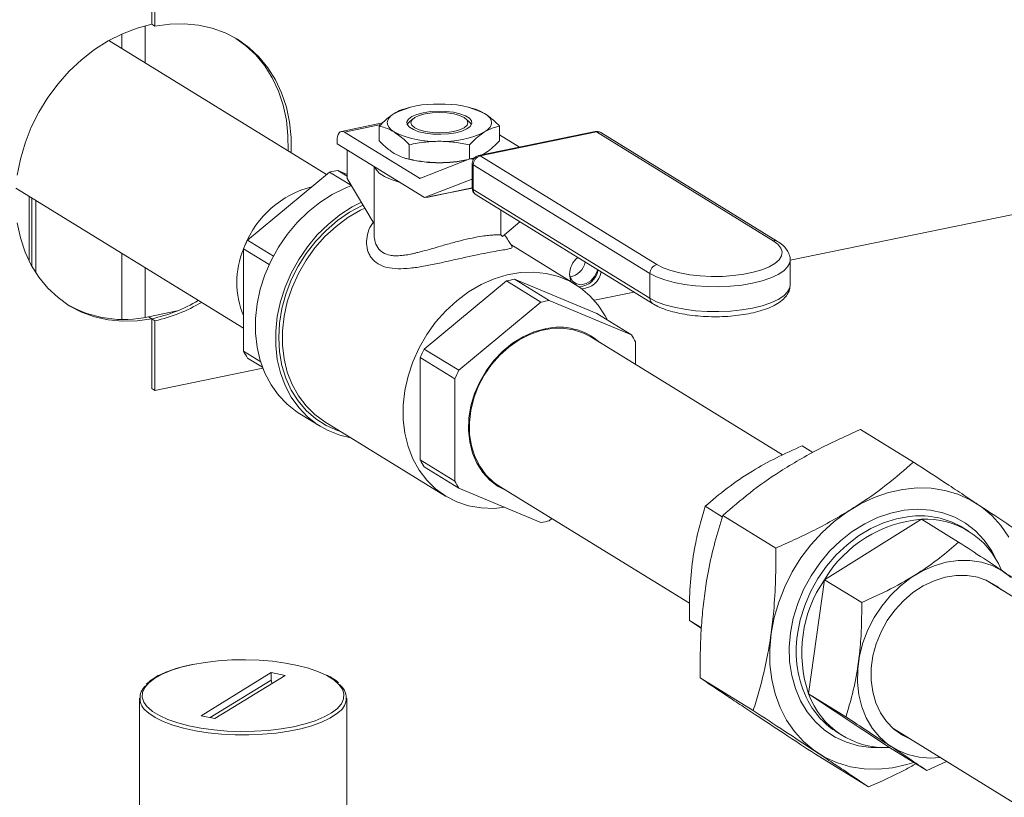
# Model space of a CAD drawing. Extents: x -125.3 to -107.2, y -65.1 to -57.
# Drawn here: x -122.1 to -121.9, y -60 to -59.9 of the extents above; entities that cross this region are included whole.
import ezdxf

# ---------------------------------------------------------------- set-up
doc = ezdxf.new("R2010")
doc.units = 0
doc.header["$MEASUREMENT"] = 0
doc.layers.get('0').update_dxf_attribs({"linetype": 'CONTINUOUS'})
doc.layers.add('Lines', color=7, linetype='CONTINUOUS')

# ---------------------------------------------------------------- blocks, each defined once
blk = doc.blocks.new('A$C4F921D9B')
at = {"color": 7, "linetype": 'Continuous', "lineweight": 15}
for p, q in [((1.687836553254726, 2.214829327329817), (1.687836553254726, 2.227974462568433)), ((1.688434065157168, 2.2144616437716), (1.688434065157168, 2.227606779010216)), ((1.687836553254726, 2.214829327329817), (1.688434065157168, 2.2144616437716)), ((1.682186381981268, 2.210254048469992), (1.682186381981268, 2.212991973958118)), ((1.686583001425873, 2.207548521219302), (1.686583001425873, 2.214539232965976)), ((1.720795855408042, 2.186495416940645), (1.679742387769252, 2.211757984927402)), ((1.736362492168922, 2.199127227705333), (1.735784889078758, 2.198981422940683)), ((1.748330244165274, 2.19898359079172), (1.747761495524088, 2.199127225620479)), ((1.731343910750283, 2.196231151639047), (1.723586626809777, 2.194639983468932)), ((1.737080248007786, 2.197009750136871), (1.736386602781806, 2.196409971842975)), ((1.747737507277321, 2.196409971225769), (1.747043810222252, 2.197009747109718)), ((1.731030646439706, 2.195930243043435), (1.724139200654577, 2.194516674935898)), ((1.738307419311951, 2.18579815229532), (1.724139200654577, 2.194516674935898)), ((1.730702710034492, 2.195615199696476), (1.730702710034492, 2.192888625793181)), ((1.771399492407923, 2.194600765056052), (1.749451140407302, 2.190098735820328)), ((1.771700858990442, 2.194533439093412), (1.749752506989807, 2.190031409857689)), ((1.753421444502095, 2.195615204555232), (1.753421444502095, 2.192888630651929)), ((1.805000194380767, 2.174042436199002), (1.771700858990442, 2.194533439093412)), ((1.805786266903937, 2.173917856147789), (1.772486931513612, 2.194408859042198)), ((1.92983809540199, 2.195331875834952), (1.80819784338162, 2.17038112004149)), ((1.722764248621417, 2.192792149276897), (1.722764248621417, 2.192324814948584)), ((1.757150528014165, 2.191678029176295), (1.753421314552881, 2.193972829445826)), ((1.739275992852399, 2.182164185768961), (1.722764248621417, 2.192324814948584)), ((1.724693348451851, 2.185786471017963), (1.724693348451851, 2.191137728753915)), ((1.736382387729535, 2.192120166215354), (1.736382387729535, 2.189393592312058)), ((1.747741704157193, 2.192120158223418), (1.747741704157193, 2.189445242256902)), ((1.735793910371314, 2.18952012987954), (1.736362498734366, 2.189376619985794)), ((1.747772336375661, 2.189457186863322), (1.73836661317641, 2.185789584889847)), ((1.748649710145557, 2.18964606544025), (1.747870953705856, 2.189486327512824)), ((1.748446999985092, 2.189367833627657), (1.748423527550642, 2.189363018979797)), ((1.748438956674875, 2.189353524549183), (1.748423527550642, 2.189363018979797)), ((1.749752506989807, 2.190031409857689), (1.783051842380146, 2.169540406963279)), ((1.750065764342168, 2.1902247850511), (1.750581544996706, 2.190477798144194)), ((1.70587521863753, 2.174136749230726), (1.721359912511062, 2.186962572686873)), ((1.721359912511062, 2.186962572686873), (1.725469750147411, 2.184433552395177)), ((1.724693317966981, 2.186186654859732), (1.722914275410091, 2.187281402420155)), ((1.722914275410091, 2.187281402420155), (1.724693303038791, 2.186537698597959)), ((1.729765182966787, 2.188016647669116), (1.729765182966787, 2.175164131061798)), ((1.74825256529374, 2.188629302797295), (1.74825256529374, 2.183948282113761)), ((1.781752831116421, 2.16787184210073), (1.748453495726082, 2.18836284499514)), ((1.748453495726082, 2.18836284499514), (1.748453495726082, 2.183681824311606)), ((1.724693348451851, 2.185786471017963), (1.729765189051022, 2.177191049609128)), ((1.738307419311951, 2.18579815229532), (1.738478635987434, 2.185833272129315)), ((1.739275992852399, 2.182164185768961), (1.748049532619063, 2.185585337297717)), ((1.748067822827721, 2.185589088971376), (1.748049532619063, 2.185585337297717)), ((1.748108785149398, 2.185576733791748), (1.748252516534876, 2.185488287574991)), ((1.662202357598687, 2.183950846557352), (1.70509813893689, 2.157554596624543)), ((1.739961018660438, 2.182275062770067), (1.748252579918258, 2.183975821496347)), ((1.740334491938142, 2.18234275698628), (1.748252526490276, 2.183966898199351)), ((1.748453495726082, 2.183681824311606), (1.781752831116421, 2.163190821417196)), ((1.664719953379517, 2.170190778404411), (1.664719953379517, 2.182401519179265)), ((1.665232581206638, 2.169219544315851), (1.665232581206638, 2.182086044759558)), ((1.665970079761451, 2.167997320791265), (1.665970079761451, 2.181632219334993)), ((1.739275992852399, 2.182164185768961), (1.739961018660438, 2.182275062770067)), ((1.748966434466652, 2.18267074390117), (1.782265769856977, 2.16217974100676)), ((1.753655106669598, 2.179785555092124), (1.753655106669598, 2.175142811733295)), ((1.757256651978693, 2.177569269918301), (1.753948969355349, 2.174829637933954)), ((1.710752933867525, 2.171135209538591), (1.70587521863753, 2.174136749230726)), ((1.754358869957528, 2.175164243806222), (1.754358869957528, 2.175169069600742)), ((1.705098087994159, 2.172524341926561), (1.709960491431644, 2.169532224464042)), ((1.705098087994159, 2.153225112227453), (1.705098087994159, 2.172524341926561)), ((1.767735835221345, 2.16579899601949), (1.755544891101053, 2.173300787521526)), ((1.682186381981268, 2.159200487610818), (1.682186381981268, 2.171653395528814)), ((1.808197865205116, 2.165708298398982), (1.808197865205116, 2.170389319082517)), ((1.686583001425873, 2.159570197917439), (1.686583001425873, 2.168947923116697)), ((1.756243589060816, 2.166771952171963), (1.771728181322075, 2.160298525086368)), ((1.762764183359664, 2.16275945417209), (1.756243589060816, 2.166771952171963)), ((1.781752831116421, 2.16787184210073), (1.781752831116421, 2.163190821417196)), ((1.739204532288269, 2.153627298982535), (1.754689226161787, 2.166453122438682)), ((1.754689226161787, 2.166453122438682), (1.761209820460621, 2.162440624438808)), ((1.778248775620909, 2.156286027086495), (1.762764183359664, 2.16275945417209)), ((1.778752842913846, 2.164341383985317), (1.771273265308125, 2.162807178726943)), ((1.761209820460621, 2.162440624438808), (1.745725126587104, 2.149614800982661)), ((1.687239100018147, 2.159695731377546), (1.692647819554821, 2.160805163806977)), ((1.687239100018147, 2.159695731377546), (1.687836553254726, 2.159328083919831)), ((1.687836553254726, 2.159328083919831), (1.688434065157168, 2.158960400361607)), ((1.687836553254726, 2.146182948681215), (1.687836553254726, 2.159328083919831)), ((1.771728181322075, 2.160298525086368), (1.778248775620909, 2.156286027086495)), ((1.688434065157168, 2.145815265122998), (1.688434065157168, 2.158960400361607)), ((1.762063024351932, 2.157452947679779), (1.76215955600874, 2.157305600205859)), ((1.764038570111424, 2.157532319313233), (1.763951894844851, 2.157695727197371)), ((1.759710271093368, 2.156775708660547), (1.759798368931726, 2.156640450568887)), ((1.806772551169985, 2.133662342422923), (1.770634256920204, 2.155900320550451)), ((1.745725126587104, 2.149614800982661), (1.739204532288269, 2.153627298982535)), ((1.779026007876567, 2.150736427781197), (1.779026007876567, 2.154992449515611)), ((1.708364251730742, 2.151215253177853), (1.705098087994159, 2.153225112227453)), ((1.70587521863753, 2.151931513813935), (1.708720161415883, 2.150180856330167)), ((1.738427401644884, 2.152014891678363), (1.744947995943718, 2.148002393678496)), ((1.738427401644884, 2.132715661979262), (1.738427401644884, 2.152014891678363)), ((1.708792388351881, 2.149991148861801), (1.688434065157168, 2.145815265122998)), ((1.744947995943718, 2.148002393678496), (1.744947995943718, 2.128703163979388)), ((1.687836553254726, 2.146182948681215), (1.688434065157168, 2.145815265122998)), ((1.715768687690854, 2.141411601173942), (1.719573052133683, 2.139070556168221)), ((1.720437555106216, 2.139926801144398), (1.743196980001272, 2.125921613475249)), ((1.747795521112863, 2.13713482610153), (1.747635075338039, 2.137152586428918)), ((1.831472386473649, 2.132310402074985), (1.821462404796705, 2.138470121514153)), ((1.812489106653544, 2.134137347988627), (1.810457214189981, 2.135387688689548)), ((1.748265805451553, 2.134727218622864), (1.748090829122077, 2.134747043602772)), ((1.744947995943718, 2.128703163979388), (1.738427401644884, 2.132715661979262)), ((1.739204532288269, 2.131422063565736), (1.745725126587104, 2.12740956556587)), ((1.748725397750192, 2.132951494468756), (1.748910230469903, 2.132947729899058)), ((1.753339645287809, 2.127795272101913), (1.789216231084282, 2.105718338289876)), ((1.745725126587104, 2.12740956556587), (1.761209820460621, 2.120936159322902)), ((1.795392455376074, 2.122002029384497), (1.792182552210377, 2.123977268057821)), ((1.805490637015083, 2.116087801393945), (1.795480655338139, 2.122247520833113)), ((1.762764183359664, 2.121254989056183), (1.763277325324751, 2.121680062909043)), ((1.832932813598134, 2.121557155223108), (1.814658151618531, 2.110146734591389)), ((1.832932813598134, 2.121557155223108), (1.839955763755654, 2.117235528670555)), ((1.841807019613952, 2.11931037758999), (1.840822782285784, 2.119916035622019)), ((1.814658151618531, 2.110146734591389), (1.811668413789008, 2.088620133557647)), ((1.814658151618531, 2.110146734591389), (1.821681101776051, 2.105825108038836)), ((1.893335687389964, 2.080395048825586), (1.845036955273144, 2.110116046196893)), ((1.791462479622098, 2.101054011010305), (1.789192814380854, 2.102450667024087)), ((1.791453448692025, 2.100932581303525), (1.789192814380854, 2.102450667024087)), ((1.710367219307201, 2.092635150020499), (1.697140812688616, 2.084496178682883)), ((1.712968747978337, 2.092101526442079), (1.710367219307201, 2.092635150020499)), ((1.710367219307201, 2.091231145146772), (1.710367219307201, 2.092635150020499)), ((1.698852018434181, 2.084145177464443), (1.710367219307201, 2.091231145146772)), ((1.699742341359752, 2.083962555104463), (1.712968747978337, 2.092101526442079)), ((1.801239890910935, 2.085482526403055), (1.791229909233991, 2.091642245842223)), ((1.811668413789008, 2.088620133557647), (1.818691363946527, 2.084298507005094)), ((1.811668413789008, 2.088620133557647), (1.826953236326815, 2.078503932312998)), ((1.685528867711895, 2.087830850937905), (1.685528867711895, 2.049454717722504)), ((1.724580692955087, 2.049454717722504), (1.724580692955087, 2.087830850937905)), ((1.697140812688616, 2.084496178682883), (1.699742341359752, 2.083962555104463)), ((1.817094792982829, 2.081356367978138), (1.818079030310997, 2.080750709946116)), ((1.827742343640736, 2.082010997748355), (1.859296721345601, 2.06259376802582)), ((1.826953236326815, 2.078503932312998), (1.83397618648435, 2.074182305760445)), ((1.822970995877625, 2.071099872935839), (1.812961014200681, 2.077259592375007)), ((1.837660775770672, 2.075907739184522), (1.83397618648435, 2.074182305760445))]:
    blk.add_line(p, q, dxfattribs=at)
at = {"color": 7, "linetype": 'Continuous', "lineweight": 15, "flags": 128}
for points in [[(1.687836553254726, 2.214829327329817), (1.685056746375679, 2.214096484250533), (1.682309658647668, 2.213046914588645), (1.679627297935852, 2.211692886984764), (1.677041164044027, 2.210050185212232), (1.674581639041023, 2.208138202475638), (1.672277479199323, 2.205979398489056), (1.67015571338284, 2.203598839924815), (1.668241236597808, 2.201024775105893), (1.666556606768239, 2.198287056840535), (1.665121333450017, 2.195417983618221), (1.663952487504574, 2.192451218216767), (1.663063583363837, 2.189421448756271), (1.662465188703948, 2.186364075046306)], [(1.662465188703948, 2.177385026280611), (1.663063583363837, 2.174573246761007), (1.663952487504574, 2.171908030303207), (1.665121333450017, 2.169420770480883), (1.666556606768239, 2.167140501597011), (1.668241236597808, 2.165093992982406), (1.67015571338284, 2.163305210524612), (1.672277479199323, 2.161795191612121), (1.674581639041023, 2.160581532969886), (1.677041164044027, 2.159678542021759), (1.679627297935852, 2.159096881552422), (1.682309658647668, 2.158843151841403), (1.685056746375679, 2.158920543261985), (1.687836553254726, 2.159328083919831)], [(1.714112806825653, 2.190607919698977), (1.714106405252622, 2.193479270477845), (1.713805429707946, 2.19640470141082), (1.713207035048057, 2.19921659060757), (1.71231813090732, 2.201881697388224), (1.711149183349605, 2.204368936367921), (1.709714011643655, 2.20664922609442), (1.708029280201814, 2.208695823543536), (1.706114803416781, 2.210484496324185), (1.703993139212571, 2.211994645756462), (1.701688979370871, 2.213208194721545), (1.699229454367867, 2.214111185669672), (1.696643320476042, 2.214692955816155), (1.693960959764226, 2.214946575850028), (1.691213770423957, 2.214869163586812), (1.688434065157168, 2.2144616437716)], [(1.713515294923212, 2.190975603257193), (1.713508893350181, 2.193846954036061), (1.713207917805505, 2.196772384969037), (1.712609523145602, 2.199584274165787), (1.711720619004879, 2.202249380946441), (1.710551671447149, 2.204736619926138), (1.709116499741199, 2.207016909652637), (1.707431768299358, 2.209063507101753), (1.705517291514326, 2.210852179882401), (1.703692233527178, 2.212176066341073)], [(1.745129958218541, 2.194390643625148), (1.743769167196533, 2.194184634746939), (1.742309066642036, 2.194100347127865), (1.740834733030823, 2.194142620482971), (1.739431624620508, 2.194309056470786), (1.738181391203824, 2.194589929337049), (1.737156698049773, 2.194968953297263), (1.73641709740626, 2.195424072258326), (1.73600559135717, 2.195928824556212), (1.735946050524063, 2.196453931377803), (1.736241899273423, 2.196968856163451), (1.736875961605421, 2.197443650221636), (1.737811530601761, 2.197850712381111), (1.738994036039912, 2.198166430668586), (1.740354987340055, 2.198372424288927), (1.741814927616417, 2.198456727165869), (1.743289421505764, 2.198414438552895), (1.744692529916094, 2.19824800256508), (1.745942763332764, 2.197967129698817), (1.746967397820953, 2.197588141839098), (1.747706998464466, 2.197133022878035), (1.748118563179418, 2.196628234479654), (1.748178104012538, 2.19610312765807), (1.747882255263164, 2.195588202872415), (1.747248032653033, 2.195113424072098), (1.746312623934827, 2.194706346654755), (1.745129958218541, 2.194390643625148)], [(1.739369028291307, 2.197939624671434), (1.738253627943166, 2.197635553033081), (1.73739772018574, 2.19723924738274), (1.736859659865303, 2.19677774336261), (1.736676134794848, 2.196282488944682), (1.736859630787876, 2.195787236038619), (1.737397718417824, 2.195325728162523), (1.738253590563446, 2.194929452138098), (1.73936907429983, 2.194625367847692), (1.740668072253271, 2.194434207422617), (1.742062067640646, 2.194369005196862), (1.743456058772566, 2.194434197092079), (1.744754965967147, 2.194625346376959), (1.74587046792756, 2.194929438857947), (1.746726375684986, 2.195325744508288), (1.747264436005409, 2.195787248528426), (1.747447961075878, 2.196282502946346), (1.747264465082836, 2.196777755852409), (1.746726436118763, 2.19723922762801), (1.745870505307266, 2.19763553975293), (1.744755021570896, 2.197939624043336), (1.743456023617441, 2.198130784468418), (1.74206202823008, 2.198195986694166), (1.740668037098146, 2.198130794798956), (1.739369028291307, 2.197939624671434)], [(1.733542548882014, 2.194531010348001), (1.732973365580818, 2.19494103834991), (1.732559805724151, 2.195373938523005), (1.732308685234372, 2.195822348556909), (1.732224568844416, 2.196278540646958), (1.732308718324148, 2.196734735229185), (1.732559776539304, 2.197183096891948), (1.732973399736778, 2.197616044022531), (1.733542550874006, 2.198026068304713)], [(1.73600506320652, 2.195929936275526), (1.736241899273423, 2.196271748209739), (1.736386602781806, 2.196409971842975)], [(1.747737507277321, 2.196409971225769), (1.748118563179418, 2.195931126525942), (1.74811902942298, 2.195929922543584)], [(1.750581605654574, 2.198026048687872), (1.751150687343497, 2.197615999843329), (1.751564348812437, 2.197183120512861), (1.751815309024082, 2.196734725736825), (1.751899527026296, 2.196278554489403), (1.751815377546563, 2.195822359907176), (1.751564377997283, 2.195373962143925), (1.751150696133948, 2.19494105111383), (1.750581544996706, 2.194531026831655)], [(1.724139200654577, 2.194516674935898), (1.723870980289519, 2.194632262012689), (1.723613026452014, 2.19464479625789), (1.72337531234021, 2.194553514767335), (1.723166931164215, 2.194362034844488), (1.722995920148435, 2.194077694561905), (1.722868908536384, 2.193711440332763), (1.72279064826364, 2.193277347974814), (1.722764248621417, 2.192792149276897)], [(1.734680156296491, 2.184992165987907), (1.734473125888272, 2.185048615429132), (1.732947090201336, 2.185553729673721), (1.731683253046555, 2.186143190968558), (1.730717962818403, 2.186800051132892), (1.73007906391959, 2.187505425117678), (1.729854008367653, 2.187961973343505)], [(1.72546971275024, 2.184433553679824), (1.724270687960512, 2.183953669271695), (1.721836362800545, 2.182736395738189), (1.719497858011479, 2.181232996917075), (1.717287994356639, 2.179464682361854), (1.715237661966185, 2.177456213993381), (1.713375718724905, 2.175235775580063), (1.711728278986271, 2.172834607485157), (1.710318611960162, 2.170286327761225), (1.709166227202502, 2.167626634889331), (1.708287585901076, 2.164893124645978), (1.707694881528326, 2.162123943220116), (1.707396344678131, 2.159358069095255), (1.707396344678131, 2.156634237120656), (1.707694881528326, 2.153990834298192), (1.708287585901076, 2.151464803010818), (1.709166227202502, 2.149091635558612), (1.710318611960162, 2.146904804930394), (1.711728278986271, 2.144934824858666), (1.713375718724905, 2.143209390253993), (1.715237661966185, 2.141752792598041), (1.715768687690854, 2.141411601173942)], [(1.727349744017815, 2.181284746779738), (1.725640727243359, 2.180395350732475), (1.723302222454294, 2.178891951911353), (1.721092358799453, 2.177123637356132), (1.719042026409014, 2.175115168987659), (1.717180083167733, 2.172894730574342), (1.7155326434291, 2.170493562479436), (1.71412297640299, 2.167945282755504), (1.71297059164533, 2.165285589883609), (1.712091950343904, 2.162552079640264), (1.711499245971154, 2.159782898214395), (1.711200709120959, 2.157017024089534), (1.711200709120959, 2.154293192114942), (1.711499245971154, 2.15164978929247), (1.712091950343904, 2.149123758005096), (1.71297059164533, 2.146750590552891), (1.71412297640299, 2.144563759924679), (1.7155326434291, 2.142593779852945), (1.717180083167733, 2.140868345248272), (1.719042026409014, 2.13941174759232), (1.721092358799453, 2.138244404458625), (1.723302222454294, 2.137382661000927), (1.725387001404386, 2.136881214148303)], [(1.727657832421414, 2.180762485021404), (1.727508563996324, 2.180692712453911), (1.725122199827936, 2.179400605884076), (1.722842833380199, 2.177825763487562), (1.720703793477767, 2.175991253865412), (1.718736173475364, 2.173923854812415), (1.716968729645473, 2.171653593765861), (1.715427169892507, 2.169213601907138), (1.714134052140452, 2.166639544933361), (1.713108276271612, 2.163968860781317), (1.712364677677442, 2.161240566579792), (1.711914128870859, 2.158494402075029), (1.711763133037167, 2.155770417228737), (1.711914128870859, 2.153108376683107), (1.712364677677442, 2.150547044634038), (1.713108276271612, 2.148123803186408), (1.714134052140452, 2.145874041440479), (1.715427169892507, 2.143830471122357), (1.716968729645473, 2.142022886387075), (1.718736173475364, 2.140477698803387), (1.720703793477767, 2.139217383504011), (1.722842833380199, 2.138260390351157), (1.723511442118877, 2.138035271245712)], [(1.727998422528202, 2.180185378345712), (1.727158495501754, 2.17977597115982), (1.724804139198525, 2.178397533474396), (1.722569583761995, 2.176738218393822), (1.720488666078182, 2.174823063243814), (1.71859298756317, 2.172681253252428), (1.716911304489429, 2.170345119077062), (1.715469019924555, 2.167850142268477), (1.714287980506668, 2.165234036168336), (1.713386273219882, 2.162536704223911), (1.712777412496138, 2.159798757121315), (1.712470645052051, 2.157061904344793), (1.712470645052051, 2.154367465845908), (1.712777412496138, 2.151756460878069), (1.713386273219882, 2.149268291870769), (1.714287980506668, 2.146940765272163), (1.715469019924555, 2.144809276659842), (1.716911304489429, 2.142905980472847), (1.71859298756317, 2.141259737398457), (1.720437555106216, 2.139926801144398)], [(1.783051842380146, 2.169540406963279), (1.78424436178824, 2.168929385731239), (1.785703772172013, 2.168396405826556), (1.787390072435869, 2.167956077768878), (1.789257459205984, 2.167620329765064), (1.791254909276944, 2.167398382778273), (1.793327946883394, 2.16729624661744), (1.79542001181791, 2.167316711760563), (1.797474046492965, 2.167459289819739), (1.79943405577599, 2.167720004019344), (1.801246513841619, 2.168091774036512), (1.802862037126502, 2.168564470352351), (1.804236603676458, 2.169125164363543), (1.805332522110845, 2.169758615939514), (1.806120073138359, 2.170447513860921), (1.806577778742778, 2.171173060508785), (1.806693050591079, 2.171915489937447), (1.806462854160856, 2.172654492903796), (1.805893364040514, 2.173370012574715), (1.805000194380767, 2.174042436199002)], [(1.8081969343921, 2.17033353339005), (1.808120197348515, 2.169863023156545), (1.807715003120848, 2.169086154748051), (1.806972685294824, 2.16834140973053), (1.805911497520881, 2.167647068745509), (1.80455777023451, 2.167020277366746), (1.80294459390862, 2.166476439072021), (1.801111866212096, 2.166028936112284), (1.799104767825639, 2.165688816872176), (1.796972515867651, 2.165464395771671), (1.794767679835275, 2.165361257354441), (1.792544657420308, 2.165381943648384), (1.790358103166739, 2.165525920657004), (1.788261806523749, 2.165789685164476), (1.786307499725424, 2.166166664610842), (1.784543207850874, 2.166647648801494), (1.783012420206646, 2.167220716209798), (1.781752831116421, 2.16787184210073)], [(1.766573361216189, 2.167754833836426), (1.766708302311173, 2.167204294925888), (1.767178259061382, 2.166422068462417), (1.767898283608844, 2.16591772870305), (1.768781497462442, 2.165751874358826), (1.769721410962859, 2.16594466869973), (1.770604624816457, 2.16647285134907), (1.771324547751647, 2.167272552038717), (1.771794504501855, 2.168247572843093), (1.771880265258005, 2.168570505204514)], [(1.773759715442509, 2.159048468196325), (1.773328777804096, 2.159877414263576), (1.772014626312099, 2.161898683104688), (1.770449695736957, 2.163676796676398), (1.768657560125376, 2.165184893773386), (1.766665451565828, 2.166400044162351), (1.76450365051484, 2.167303781589126), (1.762204774511204, 2.167882506266011), (1.759803879788166, 2.168127396037214), (1.757337140313965, 2.168034683810419), (1.75484205101634, 2.16760591859633), (1.752356411659861, 2.166847428050936), (1.749917920396811, 2.165770783490672), (1.747563564093582, 2.164392345805247), (1.745329008657052, 2.162733030724667), (1.743248090973239, 2.160817875574665), (1.741352412458212, 2.158676065583272), (1.739670729384471, 2.156339931407913), (1.738228444819597, 2.153844954599329), (1.737047405401711, 2.15122884849918), (1.736145698114925, 2.148531516554762), (1.735536837391194, 2.145793569452167), (1.735230069947107, 2.143056716675638), (1.735230069947107, 2.140362278176752), (1.735536837391194, 2.13775127320892), (1.736145698114925, 2.135263104201613), (1.737047405401711, 2.132935577603014), (1.738228444819597, 2.130804088990686), (1.739670729384471, 2.128900792803691), (1.741352412458212, 2.127254549729308), (1.743248090973239, 2.125890310325417), (1.745329008657052, 2.124828827674321), (1.747563564093582, 2.124086213210155), (1.749917920396811, 2.123673623066097), (1.752356411659861, 2.123597451122038), (1.754391400597484, 2.123786628356754)], [(1.766902616725005, 2.166311689544692), (1.766756904729377, 2.166660735758086), (1.766592699300546, 2.16768938692276)], [(1.781752831116421, 2.163190821417196), (1.783012420206646, 2.162539695526256), (1.784543207850874, 2.161966628117952), (1.786307499725424, 2.1614856439273), (1.788261806523749, 2.161108664480942), (1.790358103166739, 2.160844899973469), (1.792544657420308, 2.16070092296485), (1.794767679835275, 2.160680236670906), (1.796972515867651, 2.16078337508813), (1.799104767825639, 2.161007796188635), (1.801111866212096, 2.161347915428749), (1.80294459390862, 2.161795418388486), (1.80455777023451, 2.162339256683204), (1.805911497520881, 2.162966048061975), (1.806972685294824, 2.163660389046996), (1.807715003120848, 2.164405134064509), (1.808120197348515, 2.16518200247301), (1.808197865205116, 2.165708298398982)], [(1.761986951104006, 2.157437525520166), (1.759883983557543, 2.156840115217371), (1.757825827022273, 2.155923084424856), (1.75585637799901, 2.154706075842782), (1.754017602355361, 2.153215026467343), (1.752348620815411, 2.151481650975647), (1.750885099286037, 2.149542987638497), (1.749658232734248, 2.147440312476853), (1.748694033901202, 2.145218444977701), (1.748013231690095, 2.142924740157099), (1.747630255043262, 2.140608002716633), (1.747553232942366, 2.138317828980568), (1.747783892795979, 2.136102831218828), (1.748317153990598, 2.134010225245035), (1.749141839176488, 2.132084769866289), (1.750240369430884, 2.130367388229502), (1.751589170707064, 2.12889459312904), (1.753159588344801, 2.127697906850344), (1.754918090294908, 2.126802806083759), (1.755014317114899, 2.126764853875812)], [(1.770634256920204, 2.155900320550451), (1.76920690935907, 2.15663872865349), (1.767334500053948, 2.15724745902893), (1.765348183393812, 2.157528032019776), (1.763290128470814, 2.15747440058022), (1.761204435010299, 2.157087713657646), (1.75913530434984, 2.156376160379551), (1.757127039439311, 2.155354970053551), (1.755222215819956, 2.154045927322841), (1.753461681624458, 2.152476933457642), (1.751882830168284, 2.150681322998999)], [(1.751882830168284, 2.150681322998999), (1.750519396725167, 2.148697493042071), (1.749400239179906, 2.146567666030244), (1.748549439640541, 2.144337252534825), (1.747985085091216, 2.142053833403487), (1.747719064167526, 2.139765911626341), (1.747757168768885, 2.137522384792817), (1.748098484384883, 2.135371103910146), (1.748735898156582, 2.133357771167816), (1.749655692427481, 2.131525527535672), (1.750838357641697, 2.129913145316252), (1.752258592343907, 2.128555247499115), (1.753339645287809, 2.127795272101913)], [(1.849413000900057, 2.118183328440601), (1.847938200408677, 2.120330786623377), (1.84621851434585, 2.122234433897852), (1.844275586125121, 2.12387019368601), (1.842133904303665, 2.125217643963651), (1.839820294520834, 2.126259693692951), (1.837363919498202, 2.126983350562519), (1.834795669365946, 2.127379486254412), (1.83214785682604, 2.127443212624875), (1.82945370909087, 2.127173558136882), (1.826747164658727, 2.126573974560586), (1.824062263640158, 2.12565199256327), (1.821432639696638, 2.124419336850458), (1.818891621652824, 2.122891288945681), (1.816470912537085, 2.121087183976272), (1.814201097642751, 2.119029747146534), (1.812110730017807, 2.116744906154018), (1.810226025627969, 2.114261180275896), (1.808570660132247, 2.111609858038001), (1.807165464046037, 2.108824495978347), (1.806028219516662, 2.1059398898675), (1.805173152261943, 2.10299240920407), (1.804611033182553, 2.100019030962947), (1.804348873525143, 2.097057386744602), (1.804390026494616, 2.094144467491908), (1.804733882417366, 2.091316889993706), (1.805376275190312, 2.088610431869604), (1.806308974219547, 2.086059049939607), (1.807520395706248, 2.08369469709109), (1.808995196197628, 2.081547238908314), (1.81071488226047, 2.079643701310985), (1.812657810481184, 2.078007831845682), (1.81479949230264, 2.076660491245192), (1.817113102085486, 2.07561833183874), (1.819569477108118, 2.074894674969173), (1.82213772724036, 2.074498539277279), (1.824785539780265, 2.074434922583961), (1.827479687515435, 2.074704577071955), (1.830186231947579, 2.075304050971106), (1.831491746396608, 2.075711127078137)], [(1.808248752459889, 2.100159340602396), (1.808785366859425, 2.10292568139041), (1.809620314884612, 2.105661855079937), (1.81074099661393, 2.108326451474227), (1.812130341185977, 2.110879007812279), (1.813767416473041, 2.113281011241781), (1.815627225856645, 2.11549574745672), (1.817681724350166, 2.117489934926638), (1.819899615374368, 2.119233244502738), (1.822247468492307, 2.120699186749761), (1.824689617797091, 2.121865639489066), (1.827188974810056, 2.122714795185388), (1.829707739766661, 2.123233855231014), (1.832207604840988, 2.123414961953898), (1.834650871880754, 2.123255427886576), (1.837000249182736, 2.12275747472664), (1.839220375676888, 2.121928875007654), (1.841277516089434, 2.120782012154045), (1.843140373841152, 2.119334376253633), (1.844780802333133, 2.117607942215983), (1.846174008171445, 2.115628772749098), (1.847288593164549, 2.11345053055706)], [(1.831833652792227, 2.122158104708447), (1.830726079045789, 2.122073500318258), (1.828265029858727, 2.121641517410936), (1.825814853184582, 2.120878346134759), (1.823414364910619, 2.119796006429432), (1.821101263189135, 2.118411443791672), (1.818912026825174, 2.116746508432577), (1.816881305602891, 2.114827501190391), (1.8150410057752, 2.112684766592544), (1.813420188451374, 2.110352013950127), (1.81204445992357, 2.107865972947771), (1.810935463605333, 2.105265960399102), (1.810110778419443, 2.102592981986874), (1.809583207511963, 2.099889037978848)], [(1.849879228994851, 2.110562107194667), (1.848176004119807, 2.111829164815916), (1.8462884545864, 2.112799027448311), (1.844250112443859, 2.113454334510493), (1.842097354884928, 2.113783244486434), (1.839868692960081, 2.113780056767098), (1.837603857066995, 2.113444804712401), (1.835343288889263, 2.11278348046956), (1.833127328498207, 2.111807758554839), (1.830995503066973, 2.11053517898663), (1.828985713972372, 2.108988322481459), (1.827134135182675, 2.107195008965682), (1.825473485848889, 2.105187065833547), (1.824033639978509, 2.10300034332586), (1.822840203863635, 2.100673874347379), (1.821914414468779, 2.098249195561301), (1.821272834594012, 2.095769626798486), (1.820926946425857, 2.093279310269736), (1.8208829483128, 2.090822730171944), (1.821141551540762, 2.088443793585647), (1.821698183557558, 2.086184775388809), (1.822542886360694, 2.084086187737029), (1.823660519721898, 2.082185395945899), (1.82503126924847, 2.080516283995543), (1.826630646383251, 2.079108596467748), (1.828430098078286, 2.077987624893169), (1.830397514856159, 2.077173324870103), (1.832497637259053, 2.07668007040364), (1.834693275196059, 2.076516794340037), (1.836493336564715, 2.076626086715024)], [(1.847940974938567, 2.108329086925281), (1.847133462226353, 2.108957732440139), (1.845431659923094, 2.109942334170263), (1.843568090885498, 2.110611993837502), (1.841582485511239, 2.110952596449657), (1.839517114504787, 2.110956909354947), (1.837416077591456, 2.110624655697805), (1.835324084170182, 2.109963032047425), (1.833285742027627, 2.108986123790665), (1.8313445412155, 2.107714696705791), (1.82954183792782, 2.106175988536137), (1.82791593999049, 2.104402643989246), (1.82650159879995, 2.102432610523714), (1.8253289932005, 2.100307723474216), (1.824423119810632, 2.098073361641482), (1.823803183349426, 2.095777115787818), (1.823482495024308, 2.093467890377319), (1.823467761245112, 2.091194989937406), (1.823759490073186, 2.089006776626427), (1.824351279935513, 2.086949975949501), (1.825230632522832, 2.08506830801948), (1.826378749565137, 2.083402007163102), (1.827771142505284, 2.081986521173874), (1.829378242172609, 2.080851978304921), (1.830646363306158, 2.080224038476743)], [(1.825780425518928, 2.078498312277993), (1.823494759110432, 2.078500322123226), (1.821093864387393, 2.078829663298514), (1.818804743161706, 2.079494291886355), (1.816662045217541, 2.08048387655753), (1.814698286481416, 2.081783480555899), (1.812943340960771, 2.083373567162447), (1.811423627845926, 2.085229942631344), (1.810162314734484, 2.087324346260971), (1.809178504733282, 2.089625270747177), (1.808487033233774, 2.092097591466597), (1.808098366299816, 2.094703971436928), (1.808018600667623, 2.097404861316939), (1.808248752459889, 2.100159340602396)], [(1.695542156235788, 2.094152519178785), (1.693387228199327, 2.093637806826528), (1.691449644583301, 2.093023639858025), (1.689765498904379, 2.092321459041848), (1.688366163610084, 2.091544344678034), (1.687277705669246, 2.090706772936805), (1.686520400993871, 2.089824346194973), (1.686108356737208, 2.088913502393105), (1.686049248504148, 2.087991208827859), (1.686344177369222, 2.087074646083281), (1.686987649365719, 2.086180887989158), (1.687191643585393, 2.085972713192156)], [(1.720576348640776, 2.092207560748619), (1.719251110156108, 2.092798744478799), (1.717394215560631, 2.093443606254141), (1.715307460633952, 2.093992631002486), (1.713029717672114, 2.094435591431548), (1.710603416716793, 2.09476423602662), (1.708073755164079, 2.094972442760721), (1.705487855822398, 2.095056333136348), (1.702893889103819, 2.095014344434524), (1.700340175700205, 2.09484725882534), (1.697874286460532, 2.094558188797535), (1.695542156235788, 2.094152519178785)], [(1.723432379555462, 2.086550257711615), (1.723589159673068, 2.086773358929968), (1.724001203929745, 2.087684202731857), (1.724060312162806, 2.08860649629711), (1.723765383297788, 2.089523059041653), (1.723121911301263, 2.09041681713579), (1.722141882839168, 2.091271121557291), (1.720843553987493, 2.092070058231137), (1.720576348640776, 2.092207560748619)], [(1.723236073698033, 2.085301093615087), (1.722673896617493, 2.084840862378996), (1.721394955149322, 2.084033208798076), (1.719824422874396, 2.083293324231128), (1.71799032597842, 2.082634411935743), (1.715925393963971, 2.082068230217459), (1.713666475591722, 2.081604882602463), (1.711253881313638, 2.08125263753989), (1.708730663931661, 2.081017780851255), (1.70614185031981, 2.080904503559715), (1.703533637918298, 2.080914827101232), (1.700952570339226, 2.081048567251962), (1.69844470679466, 2.081303337415733), (1.696054800168994, 2.081674591212952), (1.693825498402617, 2.082155703610809), (1.691796583438318, 2.082738089147163), (1.690004261311685, 2.083411355138331), (1.688480516053502, 2.084163487136721), (1.687252538934118, 2.084981063329053), (1.686870729374633, 2.085303596599594)], [(1.687191643585393, 2.085972713192156), (1.687967677827785, 2.085326583567671), (1.689266006679475, 2.084527646893818), (1.690858450510859, 2.08379896064617), (1.692715345106379, 2.083154098870793), (1.694802100033016, 2.082605074122448), (1.697079842994839, 2.082162113693414), (1.69950614395016, 2.081833469098342), (1.702035805502859, 2.081625262364241), (1.704621704844527, 2.081541371988592), (1.707215671563176, 2.081583360690409), (1.709769384966748, 2.081750446299608), (1.712235274206392, 2.082039516327413), (1.714567404431193, 2.082445185946177), (1.716722332467626, 2.082959898298427), (1.718659916083681, 2.083574065266923), (1.720344061762574, 2.084276246083085), (1.721743397056869, 2.085053360446913), (1.722831854997736, 2.085890932188128), (1.723432379555462, 2.086550257711615)]]:
    blk.add_lwpolyline(points, dxfattribs=at)
at = {"color": 7, "linetype": 'Continuous', "lineweight": 15}
for centre, radius, start, end in [((1.741250992657569, 2.182086660595104), 0.01770550176819934, 87.37453391835801, 115.8088308245281), ((1.742872958633853, 2.182085885184151), 0.01770627152777754, 64.19163606736628, 92.62500973748949), ((1.741251019367624, 2.210470705816334), 0.01770577331976034, 244.1914909706042, 272.6254654771128), ((1.742873095814261, 2.210470470612407), 0.01770553746256216, 267.3745631833081, 295.808801559598), ((1.771700830145676, 2.193131317744353), 0.001499997000000658, 58.39361574306695, 101.5916823713912), ((1.771469944006327, 2.194207966458428), 0.0003990666185156624, 54.64521843458159, 100.1683441328143), ((1.771939132364508, 2.193494629534456), 0.001065785860564936, 59.07028949316625, 102.9185621924861), ((1.741837276008226, 2.212201558365301), 0.02347234539254119, 256.5118810420151, 270.5487221510776), ((1.742225395569548, 2.212983573584282), 0.02425383413037756, 269.6141606097481, 281.9888169818706), ((1.748005790528879, 2.188772925079185), 0.0007229903394119533, 54.70470523848361, 108.8384435151548), ((1.749752542715171, 2.188629301753203), 0.00149999700000056, 101.5916823714726, 180), ((1.750185636886997, 2.188354273919003), 0.001732162366717377, 104.4805630975033, 179.7164881872332), ((1.749521592005692, 2.189705937222662), 0.0003990666185590641, 54.64521843712951, 100.1683441302102), ((1.72593804303682, 2.168591550745241), 0.01893287422159559, 99.19005873307984, 103.9933060098168), ((1.74858552455818, 2.188671392949587), 0.0003356090771947399, 187.2046773681168, 246.8337354786936), ((1.738345342362365, 2.185851395356472), 6.536804505206316e-05, 234.5391441995391, 288.9898589940613), ((1.748070722074374, 2.185522931054066), 6.590547976041184e-05, 54.72226947550773, 108.7544372881023), ((1.722528895566199, 2.166294138798989), 0.01846719798040397, 104.0976324123995, 158.3303004490737), ((1.749752542715171, 2.183948233106094), 0.00149999700000056, 179.9999999999173, 238.393615743067), ((1.748585524558194, 2.183990372266052), 0.0003356090772020192, 187.2046773683631, 246.8337354780631), ((1.749610383379363, 2.183633082018098), 0.001157914009536864, 177.5874260833203, 236.2115257980297), ((1.729968764717697, 2.16153092216102), 0.02719201792490436, 152.3812792241001, 156.1534522863299), ((1.805238462476964, 2.173003608008301), 0.001065802840798448, 59.0450301405256, 102.9180617176669), ((1.720327170847227, 2.166187451412938), 0.01646436184293297, 157.664589401668, 202.335410598332), ((1.770773900653509, 2.1676114052702), 0.004181928489605658, 128.8826516199239, 178.9315267918108), ((1.766077514451453, 2.170677337142195), 0.003518197127344035, 280.2628261317195, 349.1492257914594), ((1.768194697325811, 2.169177429013693), 0.003835473074971544, 273.4460852506944, 350.0366302168084), ((1.783484972277336, 2.167863271024594), 0.001732162366717447, 104.4805630975033, 179.7164881871917), ((1.759267356687701, 2.148082100496246), 0.01893287422241194, 99.1900587331615, 103.9933060096465), ((1.768808964442954, 2.168799177912113), 0.003817149558180567, 271.8214086480494, 350.1493442030848), ((1.68189728557698, 2.187203608560331), 0.02850122408829514, 282.0278083057783, 301.0482168945918), ((1.765787950986351, 2.144069602497247), 0.01893287422151768, 99.19005873307984, 103.9933060098168), ((1.782897919814232, 2.163135988129589), 0.001146400809176782, 177.2584500150995, 236.5049737304554), ((1.682556390227361, 2.180507477650657), 0.02133205461086447, 240.2803973517647, 282.680558741764), ((1.682494797479436, 2.186835925002072), 0.02850122408825453, 282.0278083057783, 301.0482168946841), ((1.764639672270349, 2.14607072447081), 0.01167223610462006, 48.92463530341173, 103.1362575260702), ((1.764666142826925, 2.147244762733337), 0.01631662877926004, 28.34852905964116, 33.64967685444072), ((1.763298078368692, 2.141021471912708), 0.02719201792519445, 152.3812792241369, 156.1534522862924), ((1.719465868508863, 2.160976341638666), 0.01632527715857113, 208.3462802624145, 213.6444966650135), ((1.769818672667867, 2.137008973912671), 0.02719201792556813, 152.3812792241369, 156.1534522862924), ((1.752795182159417, 2.140466891390375), 0.01632527715837328, 208.3462802623777, 213.6444966650476), ((1.759315776458294, 2.136454393390522), 0.01632527715840924, 208.3462802624145, 213.6444966650476), ((1.83268894625769, 2.106446136724415), 0.01573523005371854, 58.87420418390746, 93.11586602347444), ((1.758177834152121, 2.139666078823154), 0.01897374041829207, 279.1952344419982, 283.9881303008248), ((1.834973651760563, 2.097949251448256), 0.02369595199708242, 94.94077884163866, 149.019276874689), ((1.833731774900357, 2.106178648096702), 0.01539924740367109, 22.47523719381649, 92.97402021842574), ((1.834666932801966, 2.096396883802576), 0.02427776186474339, 145.5035077568009, 198.6825212871824), ((1.829733312115138, 2.096615668200975), 0.02041425152245559, 170.7729456304903, 207.2111844984079), ((1.712071844802338, 2.091245642012943), 0.001704687137814584, 180.4872561311679, 202.8714378117008), ((1.721313057490804, 2.08783289998766), 0.003179313580228874, 307.218238589707, 53.39367237589462), ((1.688739322553587, 2.08781539316422), 0.003130616944064704, 132.0652615533524, 233.353446458315), ((1.826166398390441, 2.093920290867175), 0.0154364252665313, 200.0813459949077, 272.9217929296542), ((1.825252945358287, 2.094483148261787), 0.0154553489380298, 207.775561420632, 238.13949454452)]:
    blk.add_arc(centre, radius, start, end, dxfattribs=at)
blk.add_ellipse((1.727414047946382, 2.182499778388816), major_axis=(0.01357633354989049, 0.0001135972029041032), ratio=0.06348886072327514, start_param=5.890734457515782, end_param=5.970547339592839, dxfattribs=at)
for points, knots in [([(1.733542550874006, 2.198026068304713), (1.733984787823701, 2.198275395349114), (1.734742809388237, 2.198702757369425), (1.735484966009068, 2.198874717000656), (1.735794141438404, 2.198946353756739)], [0, 0, 0, 0, 0.5834094574392529, 1, 1, 1, 1]), ([(1.74835247853062, 2.198956966800012), (1.748525281806522, 2.198918079611744), (1.749258178256312, 2.198753150549635), (1.750008327541337, 2.19834101238289), (1.750581605654574, 2.198026048687872)], [0, 0, 0, 0, 0.2357812975387894, 1, 1, 1, 1]), ([(1.730702710034492, 2.195615199696476), (1.731168006170634, 2.196088101548732), (1.732104304882512, 2.197039704970123), (1.733061191571281, 2.19769594733112), (1.733542550874006, 2.198026068304713)], [0, 0, 0, 0, 0.4969526607666653, 1, 1, 1, 1]), ([(1.750581605654574, 2.198026048687872), (1.751294277812448, 2.197513977235268), (1.752250881947006, 2.196826635007383), (1.753183602728555, 2.195861350108068), (1.753421444502095, 2.195615204555232)], [0, 0, 0, 0, 0.7450021718829289, 0.9999999999999999, 0.9999999999999999, 0.9999999999999999, 0.9999999999999999]), ([(1.733542548882014, 2.194531010348001), (1.732969998830214, 2.194835537759417), (1.732013086080073, 2.195344499660358), (1.731078218043152, 2.195537626520562), (1.730702710034492, 2.195615199696476)], [0, 0, 0, 0, 0.5983304661012734, 1, 1, 1, 1]), ([(1.736382387729535, 2.192120166215354), (1.736144545955995, 2.192366311768197), (1.735211825174446, 2.193331596667505), (1.734255221039888, 2.194018938895397), (1.733542548882014, 2.194531010348001)], [0, 0, 0, 0, 0.254997828117071, 0.9999999999999999, 0.9999999999999999, 0.9999999999999999, 0.9999999999999999]), ([(1.750581544996706, 2.194531026831655), (1.750139682568857, 2.194230523083277), (1.749182785748815, 2.193579752474356), (1.748245944148479, 2.192630875865397), (1.747741704157193, 2.192120158223418)], [0, 0, 0, 0, 0.4617660113455767, 1, 1, 1, 1]), ([(1.753421444502095, 2.195615204555232), (1.752956155572988, 2.195515474576524), (1.752019880922404, 2.195314793569253), (1.751062931168832, 2.19479334001101), (1.750581544996706, 2.194531026831655)], [0, 0, 0, 0, 0.4969577343753331, 1, 1, 1, 1]), ([(1.730702710034492, 2.192888625793181), (1.731078218043152, 2.192504055469726), (1.732013086080073, 2.191546625814247), (1.732969998830214, 2.19087790043087), (1.733542548882014, 2.190477781660533)], [0, 0, 0, 0, 0.4016695338987267, 1, 1, 1, 1]), ([(1.742062067416569, 2.192783518083033), (1.741178364344009, 2.19275490752856), (1.73926463714885, 2.192692949165092), (1.737390892222209, 2.19232058404674), (1.736382387729535, 2.192120166215354)], [0, 0, 0, 0, 0.4617706613496543, 1, 1, 1, 1]), ([(1.747741704157193, 2.192120158223418), (1.746811112802931, 2.192306756837702), (1.744938588529777, 2.192682228233366), (1.743024771676573, 2.192749618742148), (1.742062067416569, 2.192783518083033)], [0, 0, 0, 0, 0.4969715840897514, 1, 1, 1, 1]), ([(1.750581544996706, 2.190477798144194), (1.751023401689366, 2.190778302276819), (1.75198027645348, 2.191429067164634), (1.752917177091376, 2.192377926642621), (1.753421444502095, 2.192888630651929)], [0, 0, 0, 0, 0.4617706613496543, 1, 1, 1, 1]), ([(1.733542548882014, 2.190477781660533), (1.734255221039902, 2.190112756493725), (1.735211825174446, 2.189622791255246), (1.736144545955995, 2.189440162299199), (1.736382387729535, 2.189393592312058)], [0, 0, 0, 0, 0.7450021718829289, 0.9999999999999999, 0.9999999999999999, 0.9999999999999999, 0.9999999999999999]), ([(1.736382387729535, 2.189393592312058), (1.737312959495057, 2.189207006908312), (1.739185496536223, 2.188831551631466), (1.741099328865573, 2.18876418011557), (1.742062067416569, 2.188730289395572)], [0, 0, 0, 0, 0.4969577343753331, 1, 1, 1, 1]), ([(1.742062067416569, 2.188730289395572), (1.742945892576742, 2.188757955469121), (1.74478082605421, 2.188815393757636), (1.746577433307564, 2.189170338472216), (1.747508675841729, 2.189354318368139)], [0, 0, 0, 0, 0.4816660500380978, 1, 1, 1, 1]), ([(1.749460438198057, 2.171440073718792), (1.748660349295548, 2.171270843685043), (1.747044626502188, 2.170929095634307), (1.744377434199151, 2.170328294865854), (1.741687942252227, 2.169725526699736), (1.739039771418788, 2.169197578795142), (1.736523037336852, 2.168820928586854), (1.734184658969781, 2.168704012780132), (1.732114837777729, 2.168934172866173), (1.730417005153498, 2.169622860060457), (1.729377358001997, 2.170553376432501), (1.728801371092928, 2.171486458285372), (1.728412596043185, 2.172508707990936), (1.728227118159936, 2.173914055690979), (1.728582478706173, 2.175631902358546), (1.729048673457882, 2.17686395545045), (1.729552227390087, 2.17740581145685), (1.729604999725936, 2.177462597841242)], [0, 0, 0, 0, 0.07140824469741612, 0.1442038856329342, 0.2175867727801602, 0.2927099154500111, 0.3698158460747064, 0.4462066778129481, 0.5258427260394722, 0.6040179480143842, 0.6823425129131063, 0.721830321820566, 0.762093281539602, 0.8387484383329485, 0.9160232948201701, 0.9911992606826366, 1, 1, 1, 1]), ([(1.729773579179451, 2.175164216730693), (1.729773799523883, 2.175012706945239), (1.729774306162923, 2.174664339739223), (1.72990524058271, 2.173801159198099), (1.73033239634546, 2.172715833704025), (1.731351290943863, 2.171726991371962), (1.732523538975926, 2.171309387882616), (1.733652009146766, 2.171186618763912), (1.734433015842654, 2.171200975439035), (1.735079011984226, 2.171260190416817), (1.735561087331249, 2.171320890960487), (1.736089669996531, 2.171404799355578), (1.736698062030911, 2.171518372524616), (1.737344621343709, 2.171662766856819), (1.738081022980509, 2.171838229408237), (1.739162566906273, 2.172118778728112), (1.740572064291314, 2.172512002755134), (1.742164059207994, 2.172976703550006), (1.743961183382822, 2.173503967893147), (1.74600392656825, 2.174051858406315), (1.748247315126321, 2.174574265598523), (1.74978498992418, 2.174841533145077), (1.750766471998389, 2.174976077118551), (1.751336734627216, 2.175042031655842), (1.75205201944982, 2.175108603151429), (1.752905849173203, 2.175142638706674), (1.753402282530089, 2.175143383535286), (1.753676487145185, 2.175143794940844)], [0, 0, 0, 0, 0.02008409952554294, 0.04617947029541424, 0.1191457258810963, 0.1859556257393229, 0.2525582647861414, 0.2882608911070308, 0.3257426638157965, 0.3416518425338225, 0.3587399861147707, 0.3770112673718217, 0.3964678292324883, 0.4203191294725885, 0.4410287041684492, 0.4675900772151923, 0.5226176842457959, 0.5698346422526904, 0.6092912631754613, 0.6809419464781971, 0.7487575942171278, 0.8163551867570438, 0.8398076155456914, 0.8637619786532358, 0.8882522499269379, 0.9382762089384769, 1, 1, 1, 1]), ([(1.753655106669598, 2.175144018181925), (1.753655309895635, 2.175143803955528), (1.753753969612916, 2.17503980391713), (1.75385157000612, 2.174934612585389), (1.753948969355349, 2.174829637933954)], [0, 0, 0, 0, 0.002059868449657784, 1, 1, 1, 1]), ([(1.755752308229646, 2.17297469222477), (1.75551765678604, 2.173343561564806), (1.755052821109729, 2.174074277841306), (1.754587673814811, 2.174805620646467), (1.754357335270186, 2.175167777836691)], [0, 0, 0, 0, 0.5048051506439906, 0.9999999999999999, 0.9999999999999999, 0.9999999999999999, 0.9999999999999999]), ([(1.808165099964953, 2.170295424743799), (1.808176843388694, 2.170400499190045), (1.808224902716177, 2.170830510686478), (1.80800292675805, 2.171579488475103), (1.807523540342487, 2.172444803367334), (1.806797671219357, 2.173232802903229), (1.806134659100834, 2.173681880088338), (1.805786266903937, 2.173917856147789)], [0, 0, 0, 0, 0.07055337922654607, 0.2887358940644605, 0.5064765632720304, 0.7406688210725443, 1, 1, 1, 1]), ([(1.755691720310992, 2.172991875541861), (1.755742267307681, 2.172928410401212), (1.755885742783974, 2.172748267328842), (1.755555831012956, 2.172592734155089), (1.754767907861009, 2.172405711425988), (1.753447413276618, 2.172189491907616), (1.751702696645822, 2.171885635954681), (1.750201868107624, 2.171587404267861), (1.749460438198057, 2.171440073718792)], [0, 0, 0, 0, 0.1021086838870285, 0.2898311079648208, 0.4726549266769002, 0.6501046278669744, 0.8271468808634842, 1, 1, 1, 1]), ([(1.782265769856977, 2.16217974100676), (1.782481074870205, 2.162054593841731), (1.783116007809681, 2.161685535749825), (1.784345270651642, 2.161161443988483), (1.786003424098269, 2.160639871302422), (1.787823662222223, 2.160232245221188), (1.789763656728255, 2.159936466858639), (1.791787254794656, 2.159754481238529), (1.79385409104087, 2.15968754777888), (1.795922241621923, 2.159735418256027), (1.797948903804169, 2.159897736153724), (1.799892655227708, 2.160171852638108), (1.801715357636027, 2.16055515272614), (1.803383549152542, 2.161045947681664), (1.804870928210107, 2.161646041592761), (1.806152697908814, 2.162367613801081), (1.807132276676356, 2.163176931758088), (1.807787597954317, 2.164063973453786), (1.808144053203222, 2.164881389113923), (1.80815950753923, 2.165412244519381), (1.808165577413547, 2.165620744295374)], [0, 0, 0, 0, 0.03176014411852536, 0.09366043716659928, 0.1546456903995011, 0.2146762605277824, 0.2740515306127303, 0.3330300386149778, 0.3917995792993856, 0.4505071250585909, 0.5092630032147095, 0.5681726570341552, 0.6273992355673496, 0.6871579877806149, 0.7477643733445055, 0.8096701760341102, 0.8731940429864539, 0.9238266135473623, 0.9700819962483399, 1, 1, 1, 1]), ([(1.821462404796705, 2.138470121514153), (1.818846780008101, 2.137284286413795), (1.814893586345704, 2.135492043190013), (1.809895526093669, 2.132759989421515), (1.805428267664951, 2.130049566921187), (1.800474099316233, 2.126557017872308), (1.79715528004337, 2.123692773897055), (1.795480655338139, 2.122247520833113)], [0, 0, 0, 0, 0.2645414608690261, 0.399821729438665, 0.5350807188108117, 0.7654089451073178, 1, 1, 1, 1]), ([(1.792182552210377, 2.123977268057821), (1.793515835681717, 2.125123243062177), (1.796211286693023, 2.127440019314804), (1.800775303416202, 2.130521784204866), (1.805591438337586, 2.133188536489534), (1.808825425608788, 2.134650180107741), (1.810457214189981, 2.135387688689548)], [0, 0, 0, 0, 0.2646138366128696, 0.5349602307649173, 0.7653526369754862, 1, 1, 1, 1]), ([(1.805490637015083, 2.116087801393945), (1.808106244855168, 2.117273719101277), (1.812059426612237, 2.119066093391552), (1.817057582621402, 2.121797879766746), (1.821524826046456, 2.1245083972766), (1.826478794735692, 2.128001088188803), (1.82979772105206, 2.130865218060222), (1.831472386473649, 2.132310402074985)], [0, 0, 0, 0, 0.26454285605162, 0.399825224745, 0.5350809304032526, 0.7654109144130027, 1, 1, 1, 1]), ([(1.831472386473649, 2.132310402074985), (1.833719138078337, 2.130840217718287), (1.837114812516432, 2.128618224228262), (1.841346427814429, 2.12583188064194), (1.845093264342424, 2.123355133540358), (1.849184046195006, 2.12063263210667), (1.851855442888166, 2.118834857849727), (1.853203389828067, 2.117927727765135)], [0, 0, 0, 0, 0.2645439921533375, 0.399824025953577, 0.5350827759288055, 0.7654097008157821, 1, 1, 1, 1]), ([(1.789192814380854, 2.102450667024087), (1.789188864874049, 2.103434154796922), (1.789177251149582, 2.106326150314572), (1.789423051549122, 2.111142881005136), (1.790133595582731, 2.116164250738208), (1.79110302900213, 2.120440722518396), (1.791821515418121, 2.122794502326194), (1.792182552210377, 2.123977268057821)], [0, 0, 0, 0, 0.1286582613817303, 0.3783261220943662, 0.6340901822845537, 0.8161316569092155, 1, 1, 1, 1]), ([(1.795480655338139, 2.122247520833113), (1.794971828961195, 2.120581540503181), (1.793949868246443, 2.117235474878647), (1.792585490713449, 2.111219426546256), (1.791748891768094, 2.105396868524558), (1.791358603875423, 2.099992972522621), (1.791211541302843, 2.095832418842086), (1.791223778504204, 2.093040814805597), (1.791229909233991, 2.091642245842223)], [0, 0, 0, 0, 0.182151797825875, 0.3658457775297979, 0.6151567467496488, 0.7432432693061948, 0.8713671459157256, 1, 1, 1, 1]), ([(1.821681101776051, 2.105825108038836), (1.823520164569246, 2.106659847235953), (1.82723813135749, 2.108347409304635), (1.832176207646569, 2.111199006416072), (1.836443222546521, 2.11420362987672), (1.838777799258239, 2.116218752232569), (1.839955763755654, 2.117235528670555)], [0, 0, 0, 0, 0.2646140098853156, 0.5349605810635597, 0.7653536409160981, 1, 1, 1, 1]), ([(1.839955763755654, 2.117235528670555), (1.841535314920435, 2.116201931034539), (1.844728673229142, 2.114112319964981), (1.848889346692317, 2.111367005699861), (1.852413368299764, 2.109021995988826), (1.854292438538522, 2.107757414382895), (1.855240586293476, 2.107119327425906)], [0, 0, 0, 0, 0.2646089471696344, 0.5349565109681474, 0.7653467491617022, 1, 1, 1, 1]), ([(1.801239890910935, 2.085482526403055), (1.801602477658122, 2.086654146361766), (1.80266870935688, 2.090099441449254), (1.803830889974634, 2.095026595189751), (1.804666440199398, 2.100195498672647), (1.80518162837437, 2.104799565410062), (1.805497682442152, 2.110111345441119), (1.805492993295701, 2.1140890286825), (1.805490637015083, 2.116087801393945)], [0, 0, 0, 0, 0.1286250260165922, 0.3782379832029018, 0.5062047458399258, 0.6341732675124242, 0.8161732733252552, 1, 1, 1, 1]), ([(1.818691363946527, 2.084298507005101), (1.818946311185471, 2.08512268058481), (1.819695996430795, 2.087546204663226), (1.820721906430904, 2.091882892281532), (1.821407832094991, 2.096919392976417), (1.821685754185964, 2.101621418060638), (1.821682657734641, 2.104419219985374), (1.821681101776051, 2.105825108038836)], [0, 0, 0, 0, 0.1286583535607147, 0.3783263931513301, 0.6340906578600374, 0.8161315251742073, 1, 1, 1, 1]), ([(1.695441554871763, 2.094174970643927), (1.695071867624492, 2.094095552816157), (1.693996881103573, 2.093864619520502), (1.692342947446875, 2.093408642979753), (1.690568116877259, 2.092783539321452), (1.689025921768504, 2.092073127078592), (1.687719628851895, 2.091297737972759), (1.687082788063265, 2.09072250675122), (1.68676736354341, 2.090437597186543)], [0, 0, 0, 0, 0.09470887733843733, 0.2753970208494647, 0.4565294223169434, 0.638272363148205, 0.8208378480137903, 0.9999999999999999, 0.9999999999999999, 0.9999999999999999, 0.9999999999999999]), ([(1.723045584313567, 2.090685080477122), (1.722936030091333, 2.090792153566937), (1.722526007119782, 2.091192890531467), (1.721771155500392, 2.09169117730864), (1.721028533011292, 2.092051604640062), (1.720783015772554, 2.092170764946232)], [0, 0, 0, 0, 0.1961851348012427, 0.7342520472648955, 1, 1, 1, 1]), ([(1.791229909233991, 2.091642245842223), (1.792755088077968, 2.090616055366823), (1.795060214673271, 2.089065090398989), (1.798664677289167, 2.086664895075415), (1.802284307640832, 2.084266192545648), (1.807019429491547, 2.081147415879194), (1.810968419652639, 2.078563429027589), (1.812961014200681, 2.077259592375007)], [0, 0, 0, 0, 0.2645431372440936, 0.3998255179528675, 0.53508103049594, 0.7654096449661612, 1, 1, 1, 1]), ([(1.822970995877625, 2.071099872935839), (1.821445817535334, 2.072126063107028), (1.819140691698308, 2.073677027615076), (1.815536225496075, 2.076077225113281), (1.811916606458396, 2.078475920926529), (1.807181397611117, 2.081594750158025), (1.803232456014072, 2.084178707748023), (1.801239890910935, 2.085482526403055)], [0, 0, 0, 0, 0.2645432590491514, 0.399825702046739, 0.5350812768662541, 0.7654103509123082, 1, 1, 1, 1]), ([(1.83397618648435, 2.074182305760445), (1.832902428880033, 2.074904731261341), (1.830731636686906, 2.076365243048329), (1.826944815106472, 2.078880093142736), (1.822871708071403, 2.081563263215521), (1.820093281647061, 2.083381217286998), (1.818691363946527, 2.084298507005094)], [0, 0, 0, 0, 0.2646120446549978, 0.534960365762844, 0.7653537668050323, 0.9999999999999999, 0.9999999999999999, 0.9999999999999999, 0.9999999999999999]), ([(1.831905581588501, 2.075456492322488), (1.831229065908531, 2.075075255078133), (1.828389654543358, 2.073475160067041), (1.825313913521356, 2.072126898713236), (1.822970995877625, 2.071099872935839)], [0, 0, 0, 0, 0.2382591294355114, 1, 1, 1, 1])]:
    blk.add_open_spline(points, degree=3, knots=knots, dxfattribs=at)

msp = doc.modelspace()

# ---------------------------------------------------------------- block references
at = {"layer": 'Lines', "linetype": 'Continuous'}
msp.add_blockref('A$C4F921D9B', (-123.7516396676749, -62.0992389087241), dxfattribs=at)

doc.saveas('drawing.dxf')
